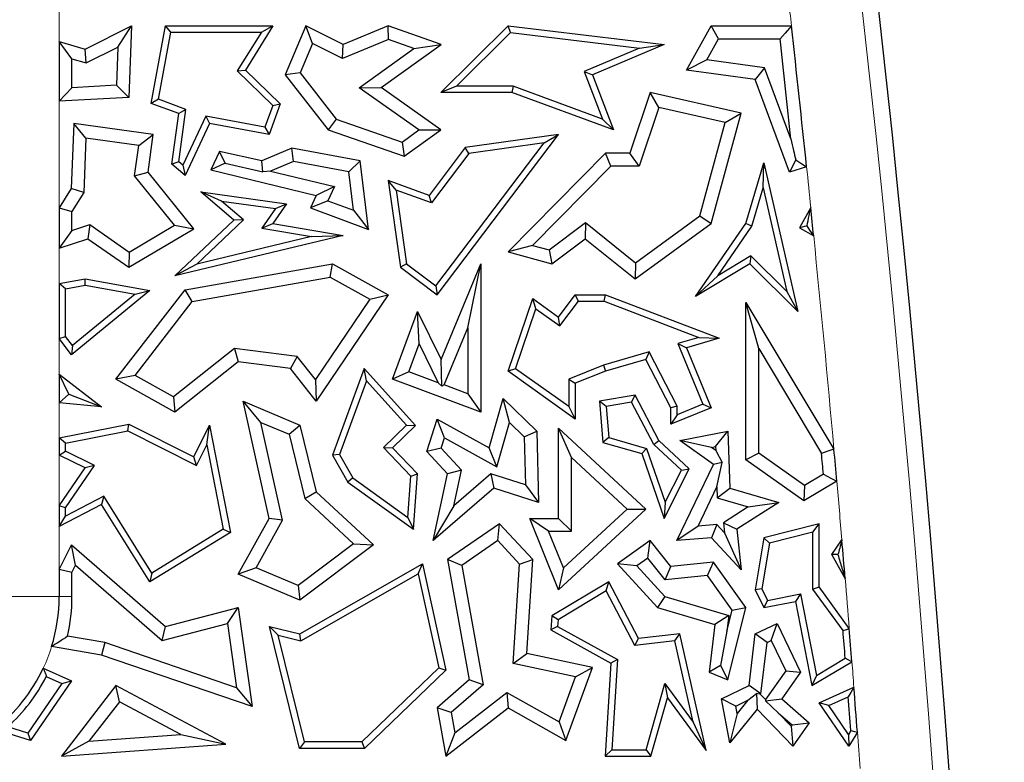
# Model space of a CAD drawing. Units: millimetres. Extents: x 0 to 420, y 0 to 297.
# Drawn here: x 80 to 87, y 96 to 101 of the extents above; entities that cross this region are included whole.
import ezdxf

# ---------------------------------------------------------------- set-up
doc = ezdxf.new("R2010")
doc.units = ezdxf.units.MM

msp = doc.modelspace()

# ---------------------------------------------------------------- linework, layer by layer
at = {"color": 8, "linetype": 'Continuous', "lineweight": 18}
for p, q in [((80.7269, 101.4974), (80.7269, 100.9078)), ((80.7269, 100.4963), (80.7269, 99.7594)), ((80.7269, 99.4828), (80.7269, 99.2375)), ((80.7269, 98.8587), (80.7269, 98.6124)), ((80.7269, 98.4147), (80.7269, 98.1736)), ((80.7269, 98.0546), (80.7269, 97.7031)), ((80.7269, 97.5607), (80.7269, 97.2653)), ((80.2272, 97.0783), (80.7269, 97.0783)), ((80.8151, 97.0783), (80.7269, 97.0783))]:
    msp.add_line(p, q, dxfattribs=at)
at = {"color": 7, "linetype": 'Continuous', "lineweight": 25}
for p, q in [((80.9051, 100.8549), (81.2249, 101.0158)), ((81.1312, 100.8699), (81.2249, 101.0158)), ((81.2249, 101.0158), (81.2062, 100.5228)), ((81.3617, 100.4812), (81.4609, 101.0158)), ((81.4118, 100.5096), (81.4975, 100.9717)), ((81.4975, 100.9717), (81.4609, 101.0158)), ((81.4609, 101.0158), (82.2012, 101.0158)), ((81.4975, 100.9717), (82.1218, 100.9717)), ((82.1218, 100.9717), (81.9556, 100.7049)), ((82.2012, 101.0158), (82.0118, 100.7117)), ((82.1218, 100.9717), (82.2012, 101.0158)), ((82.4292, 101.0158), (82.2871, 100.6779)), ((82.4739, 100.8947), (82.4292, 101.0158)), ((82.6856, 100.8873), (82.4292, 101.0158)), ((82.997, 101.0158), (82.6856, 100.8873)), ((82.9995, 100.9214), (82.997, 101.0158)), ((83.3618, 100.8873), (82.997, 101.0158)), ((83.3607, 100.557), (83.8241, 101.0158)), ((83.4679, 100.6011), (83.84, 100.9695)), ((83.84, 100.9695), (83.8241, 101.0158)), ((83.8241, 101.0158), (84.9016, 100.8873)), ((83.84, 100.9695), (84.7313, 100.8632)), ((85.0549, 100.7117), (85.2245, 101.0158)), ((85.2763, 100.9276), (85.2245, 101.0158)), ((85.2245, 101.0158), (85.7797, 101.0158)), ((80.7269, 100.9078), (80.7269, 100.4963)), ((80.8151, 100.7897), (80.7269, 100.9078)), ((80.7269, 100.9078), (80.9051, 100.8549)), ((82.4739, 100.8947), (82.3884, 100.6914)), ((82.6821, 100.7904), (82.4739, 100.8947)), ((82.9995, 100.9214), (82.6821, 100.7904)), ((83.1731, 100.8603), (82.9995, 100.9214)), ((85.1947, 100.7814), (85.2763, 100.9276)), ((85.2763, 100.9276), (85.7007, 100.9276)), ((80.9135, 100.7605), (80.9051, 100.8549)), ((80.9135, 100.7605), (81.1312, 100.8699)), ((81.1312, 100.8699), (81.1212, 100.6064)), ((82.6821, 100.7904), (82.6856, 100.8873)), ((82.7963, 100.5894), (83.1731, 100.8603)), ((82.9482, 100.59), (83.3618, 100.8873)), ((83.1731, 100.8603), (83.3618, 100.8873)), ((84.7313, 100.8632), (84.3498, 100.702)), ((84.9016, 100.8873), (84.4062, 100.6779)), ((84.7313, 100.8632), (84.9016, 100.8873)), ((80.8151, 100.7897), (80.9135, 100.7605)), ((80.8151, 100.5895), (80.8151, 100.7897)), ((85.1947, 100.7814), (85.0549, 100.7117)), ((85.594, 100.7264), (85.1947, 100.7814)), ((81.9556, 100.7049), (82.0118, 100.7117)), ((81.9556, 100.7049), (82.2012, 100.4658)), ((82.0118, 100.7117), (82.2525, 100.4774)), ((82.3884, 100.6914), (82.2871, 100.6779)), ((82.3884, 100.6914), (82.6372, 100.3732)), ((84.3498, 100.702), (84.4062, 100.6779)), ((84.3498, 100.702), (84.4751, 100.3734)), ((85.5296, 100.6462), (85.0549, 100.7117)), ((85.594, 100.7264), (85.5296, 100.6462)), ((85.7753, 100.2359), (85.594, 100.7264)), ((82.2871, 100.6779), (82.5837, 100.2985)), ((84.4062, 100.6779), (84.5509, 100.2985)), ((85.766, 100.0067), (85.5296, 100.6462)), ((80.7269, 100.4963), (80.8151, 100.5895)), ((81.1212, 100.6064), (80.8151, 100.5895)), ((81.1212, 100.6064), (81.2062, 100.5228)), ((82.7963, 100.5894), (82.9482, 100.59)), ((83.2088, 100.2979), (82.7963, 100.5894)), ((83.3607, 100.2985), (82.9482, 100.59)), ((83.4679, 100.6011), (83.3607, 100.557)), ((83.8509, 100.557), (83.3607, 100.557)), ((83.8587, 100.6011), (83.4679, 100.6011)), ((83.8587, 100.6011), (83.8509, 100.557)), ((84.5509, 100.2985), (83.8509, 100.557)), ((84.4751, 100.3734), (83.8587, 100.6011)), ((84.8055, 100.557), (84.6651, 100.1369)), ((84.8638, 100.4532), (84.8055, 100.557)), ((85.4313, 100.414), (84.8055, 100.557)), ((81.2062, 100.5228), (80.7269, 100.4963)), ((81.4118, 100.5096), (81.3617, 100.4812)), ((81.6015, 100.4394), (81.4118, 100.5096)), ((81.553, 100.4104), (81.3617, 100.4812)), ((81.5517, 100.0787), (81.6015, 100.4394)), ((81.6015, 100.4394), (81.553, 100.4104)), ((82.2012, 100.4658), (82.1462, 100.3171)), ((82.2525, 100.4774), (82.1746, 100.2671)), ((82.2012, 100.4658), (82.2525, 100.4774)), ((84.8638, 100.4532), (84.7286, 100.0487)), ((85.3221, 100.3485), (84.8638, 100.4532)), ((81.5048, 100.0609), (81.553, 100.4104)), ((81.7392, 100.3922), (81.5799, 100.0547)), ((81.7392, 100.3922), (81.7645, 100.3427)), ((82.1462, 100.3171), (81.7392, 100.3922)), ((82.6372, 100.3732), (82.5837, 100.2985)), ((82.6372, 100.3732), (83.093, 100.2146)), ((84.4751, 100.3734), (84.5509, 100.2985)), ((85.1475, 99.7055), (85.3221, 100.3485)), ((85.2245, 99.6524), (85.4313, 100.414)), ((85.3221, 100.3485), (85.4313, 100.414)), ((80.8271, 100.3427), (80.8101, 99.8929)), ((80.9115, 100.2421), (80.8271, 100.3427)), ((81.3756, 100.2671), (80.8271, 100.3427)), ((81.7645, 100.3427), (81.5951, 99.9837)), ((82.1746, 100.2671), (81.7645, 100.3427)), ((82.1462, 100.3171), (82.1746, 100.2671)), ((82.5837, 100.2985), (83.1072, 100.1163)), ((83.093, 100.2146), (83.2088, 100.2979)), ((83.1072, 100.1163), (83.3607, 100.2985)), ((83.2088, 100.2979), (83.3607, 100.2985)), ((80.9115, 100.2421), (80.8973, 99.8661)), ((81.2763, 100.1918), (80.9115, 100.2421)), ((81.2763, 100.1918), (81.3756, 100.2671)), ((81.3397, 100.0067), (81.3756, 100.2671)), ((83.093, 100.2146), (83.1072, 100.1163)), ((83.3352, 99.1603), (84.1728, 100.2671)), ((84.1728, 100.2671), (83.529, 100.176)), ((84.0731, 100.2085), (84.1728, 100.2671)), ((81.2472, 99.9809), (81.2763, 100.1918)), ((81.8337, 100.1498), (81.7735, 100.0222)), ((82.1257, 100.0846), (81.8337, 100.1498)), ((81.8728, 100.0698), (81.8337, 100.1498)), ((82.3325, 100.1722), (82.1257, 100.0846)), ((82.3425, 100.0807), (82.3325, 100.1722)), ((82.8046, 100.0846), (82.3325, 100.1722)), ((83.529, 100.176), (83.2797, 99.8466)), ((83.3265, 99.2219), (84.0731, 100.2085)), ((83.5531, 100.1349), (83.529, 100.176)), ((84.0731, 100.2085), (83.5531, 100.1349)), ((81.5517, 100.0787), (81.5048, 100.0609)), ((81.5799, 100.0547), (81.5517, 100.0787)), ((82.1325, 100.0094), (82.1257, 100.0846)), ((82.3425, 100.0807), (82.1844, 100.0137)), ((82.7249, 100.0097), (82.3425, 100.0807)), ((82.7249, 100.0097), (82.8046, 100.0846)), ((82.8621, 99.6108), (82.8046, 100.0846)), ((83.5531, 100.1349), (83.2953, 99.7942)), ((84.4963, 100.1369), (83.8241, 99.456)), ((84.5332, 100.0487), (84.4963, 100.1369)), ((84.6651, 100.1369), (84.4963, 100.1369)), ((84.7286, 100.0487), (84.6651, 100.1369)), ((85.8087, 100.0928), (85.766, 100.0067)), ((81.2472, 99.9809), (81.3397, 100.0067)), ((81.6549, 99.6167), (81.3397, 100.0067)), ((81.5951, 99.9837), (81.5048, 100.0609)), ((81.5799, 100.0547), (81.5951, 99.9837)), ((81.8728, 100.0698), (81.7735, 100.0222)), ((81.7735, 100.0222), (82.5008, 99.8466)), ((81.8728, 100.0698), (82.1325, 100.0094)), ((82.1844, 100.0137), (82.1325, 100.0094)), ((82.1844, 100.0137), (82.6268, 99.9069)), ((82.7572, 99.7437), (82.7249, 100.0097)), ((84.5332, 100.0487), (83.993, 99.5015)), ((84.7286, 100.0487), (84.5332, 100.0487)), ((85.4656, 99.6524), (85.5887, 100.0718)), ((85.5835, 99.8975), (85.5887, 100.0718)), ((85.5887, 100.0718), (85.8245, 99.0453)), ((85.8841, 100.0429), (85.766, 100.0067)), ((81.5223, 99.6405), (81.2472, 99.9809)), ((83.0509, 99.8819), (82.997, 99.9481)), ((82.997, 99.9481), (83.0815, 99.3507)), ((83.2797, 99.8466), (82.997, 99.9481)), ((80.8101, 99.8929), (80.7269, 99.7594)), ((80.8973, 99.8661), (80.8101, 99.8929)), ((82.6268, 99.9069), (82.5008, 99.8466)), ((82.6268, 99.9069), (82.5806, 99.8091)), ((83.0509, 99.8819), (83.1226, 99.3749)), ((83.2953, 99.7942), (83.0509, 99.8819)), ((85.5059, 99.6332), (85.5835, 99.8975)), ((85.5835, 99.8975), (85.7476, 99.1832)), ((80.8973, 99.8661), (80.8151, 99.7342)), ((81.8467, 99.8063), (81.7036, 99.8705)), ((81.7036, 99.8705), (82.2959, 99.7889)), ((81.9326, 99.675), (81.7036, 99.8705)), ((81.8467, 99.8063), (82.2188, 99.755)), ((81.9986, 99.6766), (81.8467, 99.8063)), ((82.5008, 99.8466), (82.4598, 99.7598)), ((82.5806, 99.8091), (82.4598, 99.7598)), ((82.5806, 99.8091), (82.7572, 99.7437)), ((83.2953, 99.7942), (83.2797, 99.8466)), ((80.7269, 99.7594), (80.8151, 99.7342)), ((80.7269, 99.7594), (80.7269, 99.4828)), ((82.2188, 99.755), (82.1255, 99.6207)), ((82.2959, 99.7889), (82.2012, 99.6524)), ((82.2188, 99.755), (82.2959, 99.7889)), ((82.4598, 99.7598), (82.8621, 99.6108)), ((82.7572, 99.7437), (82.8621, 99.6108)), ((85.9129, 99.7628), (85.8341, 99.6215)), ((80.8151, 99.6044), (80.8151, 99.7342)), ((81.5251, 99.2913), (81.9326, 99.675)), ((81.6759, 99.3728), (81.9986, 99.6766)), ((81.9986, 99.6766), (81.9326, 99.675)), ((84.703, 99.3817), (85.1475, 99.7055)), ((85.1475, 99.7055), (85.2245, 99.6524)), ((80.8151, 99.6044), (80.7269, 99.4828)), ((80.8151, 99.6044), (80.9375, 99.6445)), ((80.9375, 99.6445), (80.9233, 99.5471)), ((80.9375, 99.6445), (81.21, 99.4554)), ((81.2062, 99.3507), (81.6549, 99.6167)), ((81.21, 99.4554), (81.5223, 99.6405)), ((81.5223, 99.6405), (81.6549, 99.6167)), ((82.1255, 99.6207), (82.2012, 99.6524)), ((82.1255, 99.6207), (82.4667, 99.5621)), ((82.2012, 99.6524), (82.6856, 99.5692)), ((84.1077, 99.4703), (84.3578, 99.6588)), ((84.3578, 99.6588), (84.3561, 99.5471)), ((84.3578, 99.6588), (84.703, 99.3817)), ((84.7004, 99.2707), (85.2245, 99.6524)), ((85.1184, 99.1488), (85.4656, 99.6524)), ((85.2708, 99.2922), (85.5059, 99.6332)), ((85.5059, 99.6332), (85.4656, 99.6524)), ((85.8868, 99.6364), (85.8341, 99.6215)), ((85.8341, 99.6215), (85.9328, 99.5665)), ((80.7269, 99.4828), (80.9233, 99.5471)), ((80.9233, 99.5471), (81.2062, 99.3507)), ((82.6856, 99.5692), (81.5251, 99.2913)), ((82.4667, 99.5621), (81.6759, 99.3728)), ((82.4667, 99.5621), (82.6856, 99.5692)), ((84.1263, 99.3739), (84.3561, 99.5471)), ((84.3561, 99.5471), (84.7004, 99.2707)), ((83.993, 99.5015), (83.8241, 99.456)), ((83.993, 99.5015), (84.1077, 99.4703)), ((84.1077, 99.4703), (84.1263, 99.3739)), ((81.21, 99.4554), (81.2062, 99.3507)), ((83.8241, 99.456), (84.1263, 99.3739)), ((85.4982, 99.4294), (85.2708, 99.2922)), ((85.4982, 99.4294), (85.4917, 99.3739)), ((85.7476, 99.1832), (85.4982, 99.4294)), ((81.6759, 99.3728), (81.5251, 99.2913)), ((81.5951, 99.1941), (82.6124, 99.3739)), ((82.597, 99.2817), (82.6124, 99.3739)), ((82.6124, 99.3739), (82.997, 99.1603)), ((83.1226, 99.3749), (83.0815, 99.3507)), ((83.0815, 99.3507), (83.3352, 99.1603)), ((83.1226, 99.3749), (83.3265, 99.2219)), ((83.3618, 98.7143), (83.6354, 99.3739)), ((83.5472, 98.9313), (83.6354, 99.3739)), ((83.6354, 99.3739), (83.6354, 98.351)), ((84.703, 99.3817), (84.7004, 99.2707)), ((85.4917, 99.3739), (85.1184, 99.1488)), ((85.8245, 99.0453), (85.4917, 99.3739)), ((80.7269, 99.2375), (80.9051, 99.2707)), ((80.9053, 99.2259), (80.9051, 99.2707)), ((80.9051, 99.2707), (81.3529, 99.1908)), ((81.644, 99.1132), (82.597, 99.2817)), ((82.597, 99.2817), (82.8701, 99.13)), ((85.2708, 99.2922), (85.1184, 99.1488)), ((80.771, 99.2008), (80.7269, 99.2375)), ((80.7269, 99.2375), (80.7269, 98.8587)), ((80.771, 99.2008), (80.9053, 99.2259)), ((80.771, 98.8734), (80.771, 99.2008)), ((80.9053, 99.2259), (81.2511, 99.1642)), ((81.1183, 98.577), (81.5951, 99.1941)), ((81.644, 99.1132), (81.5951, 99.1941)), ((83.3265, 99.2219), (83.3352, 99.1603)), ((81.3529, 99.1908), (80.8115, 98.7462)), ((81.2511, 99.1642), (80.8191, 98.8094)), ((81.2511, 99.1642), (81.3529, 99.1908)), ((82.8701, 99.13), (82.495, 98.5752)), ((82.997, 99.1603), (82.5008, 98.4264)), ((82.8701, 99.13), (82.997, 99.1603)), ((83.8241, 98.6332), (83.9938, 99.1342)), ((84.0165, 99.0638), (83.9938, 99.1342)), ((83.9938, 99.1342), (84.1728, 99.0067)), ((84.1728, 99.0067), (84.2875, 99.1607)), ((84.3096, 99.1166), (84.2875, 99.1607)), ((84.2875, 99.1607), (84.4963, 99.1607)), ((84.4882, 99.1166), (84.4963, 99.1607)), ((84.4963, 99.1607), (85.2795, 98.8605)), ((85.7476, 99.1832), (85.8245, 99.0453)), ((81.2508, 98.6043), (81.644, 99.1132)), ((83.8764, 98.6501), (84.0165, 99.0638)), ((84.0165, 99.0638), (84.1823, 98.9457)), ((84.1823, 98.9457), (84.3096, 99.1166)), ((84.3096, 99.1166), (84.4882, 99.1166)), ((84.4882, 99.1166), (85.1413, 98.8663)), ((85.5538, 98.7888), (85.4656, 99.1076)), ((85.4656, 99.1076), (86.0728, 98.0939)), ((85.4656, 98.0207), (85.4656, 99.1076)), ((83.0258, 98.577), (83.1994, 99.0453)), ((83.2107, 98.8221), (83.1994, 99.0453)), ((83.1994, 99.0453), (83.3618, 98.7143)), ((84.1823, 98.9457), (84.1728, 99.0067)), ((83.3841, 98.5382), (83.5472, 98.9313)), ((83.5472, 98.9313), (83.5472, 98.4777)), ((80.7269, 98.8587), (80.771, 98.8734)), ((80.8115, 98.7462), (80.7269, 98.8587)), ((80.8191, 98.8094), (80.771, 98.8734)), ((85.1413, 98.8663), (84.9956, 98.824)), ((85.2795, 98.8605), (85.0549, 98.7953)), ((85.1413, 98.8663), (85.2795, 98.8605)), ((80.8191, 98.8094), (80.8115, 98.7462)), ((81.9358, 98.7903), (81.5164, 98.4567)), ((81.9358, 98.7903), (81.9614, 98.6981)), ((82.3691, 98.7336), (81.9358, 98.7903)), ((83.1391, 98.629), (83.2107, 98.8221)), ((83.2107, 98.8221), (83.3424, 98.5536)), ((84.9956, 98.824), (85.167, 98.4044)), ((84.9956, 98.824), (85.0549, 98.7953)), ((85.0549, 98.7953), (85.2245, 98.3802)), ((85.5538, 98.7888), (85.9868, 98.0659)), ((85.5538, 98.0664), (85.5538, 98.7888)), ((82.3691, 98.7336), (82.3223, 98.6508)), ((82.495, 98.5752), (82.3691, 98.7336)), ((84.7983, 98.7668), (84.4819, 98.675)), ((84.7983, 98.7668), (84.7756, 98.7143)), ((84.9908, 98.3909), (84.7983, 98.7668)), ((81.9614, 98.6981), (81.5251, 98.351)), ((82.3223, 98.6508), (81.9614, 98.6981)), ((82.5008, 98.4264), (82.3223, 98.6508)), ((82.8306, 98.6508), (82.6124, 98.0534)), ((82.847, 98.567), (82.8306, 98.6508)), ((83.1853, 98.2582), (82.8306, 98.6508)), ((83.3675, 98.5309), (83.3618, 98.7143)), ((83.8764, 98.6501), (83.8241, 98.6332)), ((84.2434, 98.3886), (83.8764, 98.6501)), ((84.4819, 98.675), (84.2434, 98.5792)), ((84.4819, 98.675), (84.4963, 98.6332)), ((84.7756, 98.7143), (84.4963, 98.6332)), ((84.9467, 98.3802), (84.7756, 98.7143)), ((80.7269, 98.6124), (81.019, 98.3865)), ((80.794, 98.4757), (80.7269, 98.6124)), ((80.7269, 98.6124), (80.7269, 98.4147)), ((81.2508, 98.6043), (81.1183, 98.577)), ((81.5164, 98.4567), (81.2508, 98.6043)), ((83.1391, 98.629), (83.0258, 98.577)), ((83.3424, 98.5536), (83.1391, 98.629)), ((84.2875, 98.3031), (83.8241, 98.6332)), ((84.4963, 98.6332), (84.2875, 98.5494)), ((81.5251, 98.351), (81.1183, 98.577)), ((82.495, 98.5752), (82.5008, 98.4264)), ((82.847, 98.567), (82.6609, 98.0575)), ((83.124, 98.2603), (82.847, 98.567)), ((83.6354, 98.351), (83.0258, 98.577)), ((83.3424, 98.5536), (83.3675, 98.5309)), ((83.3841, 98.5382), (83.3675, 98.5309)), ((83.5472, 98.4777), (83.3841, 98.5382)), ((84.2434, 98.5792), (84.2434, 98.3886)), ((84.2434, 98.5792), (84.2875, 98.5494)), ((84.2875, 98.5494), (84.2875, 98.3031)), ((80.7269, 98.4147), (80.794, 98.4757)), ((80.794, 98.4757), (81.019, 98.3865)), ((81.5164, 98.4567), (81.5251, 98.351)), ((83.5472, 98.4777), (83.6354, 98.351)), ((83.6925, 98.1044), (83.7892, 98.445)), ((83.8338, 98.2793), (83.7892, 98.445)), ((83.7892, 98.445), (84.0229, 98.2191)), ((84.7004, 98.4675), (84.4539, 98.4264)), ((84.6761, 98.4188), (84.7004, 98.4675)), ((84.8642, 98.1544), (84.7004, 98.4675)), ((81.019, 98.3865), (80.7269, 98.4147)), ((82.119, 98.279), (81.9962, 98.4264)), ((81.9962, 98.4264), (82.3879, 98.2615)), ((82.1746, 97.6174), (81.9962, 98.4264)), ((84.2434, 98.3886), (84.2875, 98.3031)), ((84.5013, 98.3896), (84.4539, 98.4264)), ((84.4539, 98.4264), (84.4784, 98.1404)), ((84.6761, 98.4188), (84.5013, 98.3896)), ((84.5013, 98.3896), (84.5197, 98.1745)), ((84.8287, 98.1272), (84.6761, 98.4188)), ((84.9908, 98.3909), (84.9467, 98.3802)), ((85.2245, 98.3802), (84.9467, 98.2667)), ((84.9467, 98.2667), (84.9467, 98.3802)), ((85.167, 98.4044), (84.9908, 98.3324)), ((84.9908, 98.3324), (84.9908, 98.3909)), ((85.167, 98.4044), (85.2245, 98.3802)), ((84.9908, 98.3324), (84.9467, 98.2667)), ((80.7269, 98.1736), (81.2062, 98.2667)), ((81.1999, 98.2206), (81.2062, 98.2667)), ((81.2062, 98.2667), (81.6549, 98.0423)), ((81.6549, 98.0423), (81.7645, 98.2615)), ((81.746, 98.1258), (81.7645, 98.2615)), ((81.7645, 98.2615), (81.9084, 97.5207)), ((82.119, 98.279), (82.3128, 98.1975)), ((82.2679, 97.6039), (82.119, 98.279)), ((82.3128, 98.1975), (82.3879, 98.2615)), ((82.3879, 98.2615), (82.5008, 97.8004)), ((82.9634, 98.1055), (83.124, 98.2603)), ((83.0258, 98.1044), (83.1853, 98.2582)), ((83.124, 98.2603), (83.1853, 98.2582)), ((83.2633, 98.0798), (83.3352, 98.3031)), ((83.3862, 98.1739), (83.3352, 98.3031)), ((83.3352, 98.3031), (83.6925, 98.1044)), ((83.747, 97.9732), (83.8338, 98.2793)), ((83.8338, 98.2793), (83.9356, 98.1809)), ((80.771, 98.1373), (80.7269, 98.1736)), ((80.7269, 98.1736), (80.7269, 98.0546)), ((80.771, 98.1373), (81.1999, 98.2206)), ((81.1999, 98.2206), (81.6746, 97.9832)), ((82.3128, 98.1975), (82.4215, 97.7537)), ((83.363, 98.1018), (83.3862, 98.1739)), ((83.3862, 98.1739), (83.747, 97.9732)), ((83.9356, 98.1809), (84.0229, 98.2191)), ((83.9356, 98.1809), (83.9432, 97.8489)), ((84.0229, 98.2191), (84.0341, 97.7269)), ((84.2609, 98.0374), (84.1728, 98.2392)), ((84.1728, 97.6174), (84.1728, 98.2392)), ((84.1728, 98.2392), (84.7756, 97.6811)), ((84.5197, 98.1745), (84.4784, 98.1404)), ((84.5197, 98.1745), (84.7803, 98.1005)), ((85.0089, 98.1544), (85.3408, 98.2191)), ((85.2561, 98.1128), (85.3408, 98.2191)), ((85.3408, 98.2191), (85.3537, 97.8265)), ((80.771, 98.0819), (80.771, 98.1373)), ((81.6746, 97.9832), (81.746, 98.1258)), ((81.746, 98.1258), (81.8593, 97.5423)), ((83.154, 97.9078), (82.9634, 98.1055)), ((82.9634, 98.1055), (83.0258, 98.1044)), ((83.1994, 97.9243), (83.0258, 98.1044)), ((83.747, 97.9732), (83.6925, 98.1044)), ((84.4784, 98.1404), (84.7462, 98.0644)), ((84.8287, 98.1272), (84.8642, 98.1544)), ((85.0198, 97.9503), (84.8287, 98.1272)), ((85.0741, 97.9601), (84.8642, 98.1544)), ((85.2274, 98.1072), (85.0089, 98.1544)), ((85.2417, 97.9889), (85.0089, 98.1544)), ((85.2274, 98.1072), (85.2561, 98.1128)), ((85.257, 98.0862), (85.2274, 98.1072)), ((85.2561, 98.1128), (85.257, 98.0862)), ((80.7269, 98.0546), (80.771, 98.0819)), ((80.9051, 97.9655), (80.7269, 98.0546)), ((80.9698, 97.9824), (80.771, 98.0819)), ((81.6746, 97.9832), (81.6549, 98.0423)), ((82.6609, 98.0575), (82.6124, 98.0534)), ((82.6124, 98.0534), (82.7185, 97.8679)), ((82.6609, 98.0575), (82.7521, 97.8981)), ((83.363, 98.1018), (83.2633, 98.0798)), ((83.4071, 97.9243), (83.2633, 98.0798)), ((83.5029, 97.9505), (83.363, 98.1018)), ((84.2609, 97.5292), (84.2609, 98.0374)), ((84.2609, 98.0374), (84.6458, 97.6811)), ((84.7803, 98.1005), (84.7462, 98.0644)), ((84.7462, 98.0644), (84.9016, 97.6174)), ((84.7803, 98.1005), (84.909, 97.7303)), ((85.257, 98.0862), (85.301, 98.0041)), ((85.5538, 98.0664), (85.4656, 98.0207)), ((85.8684, 97.8438), (85.5538, 98.0664)), ((80.771, 97.6895), (80.9698, 97.9824)), ((80.9698, 97.9824), (80.9051, 97.9655)), ((84.9885, 97.464), (85.2417, 97.9889)), ((85.301, 98.0041), (85.2417, 97.9889)), ((85.2652, 97.8346), (85.301, 98.0041)), ((85.8644, 97.7386), (85.4656, 98.0207)), ((80.7269, 97.7031), (80.9051, 97.9655)), ((83.1331, 97.624), (83.154, 97.9078)), ((83.154, 97.9078), (83.1994, 97.9243)), ((83.1713, 97.5422), (83.1994, 97.9243)), ((83.3082, 97.464), (83.4071, 97.9243)), ((83.5029, 97.9505), (83.4071, 97.9243)), ((83.45, 97.7041), (83.5029, 97.9505)), ((83.7047, 97.9257), (83.45, 97.7041)), ((83.7047, 97.9257), (83.725, 97.8265)), ((83.9432, 97.8489), (83.7047, 97.9257)), ((84.9016, 97.6174), (85.0741, 97.9601)), ((84.909, 97.7303), (85.0198, 97.9503)), ((85.0198, 97.9503), (85.0741, 97.9601)), ((85.9996, 97.9223), (85.8684, 97.8438)), ((82.7521, 97.8981), (82.7185, 97.8679)), ((82.7185, 97.8679), (83.1713, 97.5422)), ((82.7521, 97.8981), (83.1331, 97.624)), ((83.9432, 97.8489), (84.0341, 97.7269)), ((85.1347, 97.564), (85.2652, 97.8346)), ((85.2652, 97.8346), (85.2676, 97.76)), ((86.0922, 97.8751), (85.8644, 97.7386)), ((85.8684, 97.8438), (85.8644, 97.7386)), ((81.0347, 97.7703), (80.771, 97.6332)), ((81.0347, 97.7703), (81.019, 97.7124)), ((81.3671, 97.2397), (81.0347, 97.7703)), ((82.4215, 97.7537), (82.5008, 97.8004)), ((82.5008, 97.8004), (82.8958, 97.4345)), ((83.725, 97.8265), (83.3082, 97.464)), ((84.0341, 97.7269), (83.725, 97.8265)), ((85.2676, 97.76), (85.3537, 97.8265)), ((85.3537, 97.8265), (85.6918, 97.7264)), ((81.019, 97.7124), (80.7269, 97.5607)), ((80.771, 97.6895), (80.7269, 97.7031)), ((80.7269, 97.7031), (80.7269, 97.5607)), ((81.3529, 97.1792), (81.019, 97.7124)), ((82.4215, 97.7537), (82.7585, 97.4415)), ((83.45, 97.7041), (83.3082, 97.464)), ((84.909, 97.7303), (84.9016, 97.6174)), ((85.2676, 97.76), (85.4814, 97.6967)), ((85.4814, 97.6967), (85.3101, 97.5874)), ((85.6918, 97.7264), (85.4032, 97.5422)), ((85.4814, 97.6967), (85.6918, 97.7264)), ((80.7269, 97.5607), (80.771, 97.6332)), ((80.771, 97.6332), (80.771, 97.6895)), ((84.7756, 97.6811), (84.1728, 97.1235)), ((84.6458, 97.6811), (84.2067, 97.275)), ((84.6458, 97.6811), (84.7756, 97.6811)), ((81.9614, 97.2322), (82.1746, 97.6174)), ((82.0861, 97.2754), (82.2679, 97.6039)), ((82.2679, 97.6039), (82.1746, 97.6174)), ((83.1331, 97.624), (83.1713, 97.5422)), ((83.7653, 97.58), (83.4071, 97.3329)), ((83.7524, 97.464), (83.7653, 97.58)), ((83.9938, 97.3329), (83.7653, 97.58)), ((84.104, 97.5292), (83.9733, 97.6174)), ((83.9733, 97.6174), (84.1728, 97.6174)), ((84.1728, 97.1235), (83.9733, 97.6174)), ((84.2609, 97.5292), (84.1728, 97.6174)), ((85.1347, 97.564), (84.9885, 97.464)), ((85.2648, 97.5743), (85.1347, 97.564)), ((85.2648, 97.5743), (85.2288, 97.483)), ((85.3171, 97.517), (85.2648, 97.5743)), ((85.3101, 97.5874), (85.4032, 97.5422)), ((85.3101, 97.5874), (85.3171, 97.517)), ((85.971, 97.58), (85.5887, 97.483)), ((85.927, 97.5233), (85.971, 97.58)), ((85.971, 97.1441), (85.971, 97.58)), ((81.9084, 97.5207), (81.3529, 97.1792)), ((81.8593, 97.5423), (81.3671, 97.2397)), ((81.8593, 97.5423), (81.9084, 97.5207)), ((84.104, 97.5292), (84.2609, 97.5292)), ((84.2067, 97.275), (84.104, 97.5292)), ((85.3171, 97.517), (85.4313, 97.2614)), ((85.4032, 97.5422), (85.4313, 97.2614)), ((85.927, 97.5233), (85.6275, 97.4474)), ((85.927, 97.1298), (85.927, 97.5233)), ((80.7269, 97.2653), (80.8115, 97.4345)), ((80.8395, 97.2934), (80.8115, 97.4345)), ((80.8115, 97.4345), (81.4609, 96.8706)), ((82.7585, 97.4415), (82.3754, 97.1536)), ((82.8958, 97.4345), (82.3879, 97.0527)), ((82.7585, 97.4415), (82.8958, 97.4345)), ((83.7524, 97.464), (83.5039, 97.2926)), ((83.9034, 97.3008), (83.7524, 97.464)), ((84.8055, 97.464), (84.5802, 97.3032)), ((84.7884, 97.3435), (84.8055, 97.464)), ((84.9467, 97.2857), (84.8055, 97.464)), ((85.2288, 97.483), (84.9885, 97.464)), ((85.4313, 97.2614), (85.2288, 97.483)), ((85.5887, 97.483), (85.5296, 97.1235)), ((85.6275, 97.4474), (85.5754, 97.1302)), ((85.6275, 97.4474), (85.5887, 97.483)), ((86.0584, 97.3692), (86.1275, 97.4685)), ((86.1003, 97.367), (86.0584, 97.3692)), ((86.15, 97.2019), (86.0584, 97.3692)), ((80.8151, 97.2445), (80.8395, 97.2934)), ((80.8395, 97.2934), (81.4382, 96.7735)), ((82.3879, 96.82), (83.2328, 97.3032)), ((83.2027, 97.2352), (83.2328, 97.3032)), ((83.2328, 97.3032), (83.3943, 96.5709)), ((83.5039, 97.2926), (83.4071, 97.3329)), ((83.4071, 97.3329), (83.5562, 96.503)), ((83.5039, 97.2926), (83.6519, 96.4694)), ((83.8599, 96.6151), (83.9034, 97.3008)), ((83.9034, 97.3008), (83.9938, 97.3329)), ((83.9527, 96.6854), (83.9938, 97.3329)), ((84.7124, 97.2893), (84.5802, 97.3032)), ((84.5802, 97.3032), (84.856, 97.0014)), ((84.7884, 97.3435), (84.7124, 97.2893)), ((84.7124, 97.2893), (84.9046, 97.0789)), ((84.9075, 97.1932), (84.7884, 97.3435)), ((85.2417, 97.3152), (84.9467, 97.2857)), ((85.1996, 97.2224), (85.2417, 97.3152)), ((85.4656, 97.0014), (85.2417, 97.3152)), ((80.7269, 97.2653), (80.7269, 97.0783)), ((80.8151, 97.2445), (80.7269, 97.2653)), ((80.8151, 97.0783), (80.8151, 97.2445)), ((81.3671, 97.2397), (81.3529, 97.1792)), ((82.0861, 97.2754), (81.9614, 97.2322)), ((82.3879, 97.0527), (81.9614, 97.2322)), ((82.3754, 97.1536), (82.0861, 97.2754)), ((82.3946, 96.773), (83.2027, 97.2352)), ((83.2027, 97.2352), (83.346, 96.5855)), ((84.2067, 97.275), (84.1728, 97.1235)), ((84.9075, 97.1932), (84.9467, 97.2857)), ((85.1996, 97.2224), (84.9075, 97.1932)), ((85.3702, 96.9833), (85.1996, 97.2224)), ((82.3754, 97.1536), (82.3879, 97.0527)), ((84.5184, 97.1792), (84.1263, 96.9443)), ((84.501, 97.1174), (84.5184, 97.1792)), ((84.7234, 96.7875), (84.5184, 97.1792)), ((84.501, 97.1174), (84.1688, 96.9183)), ((84.6983, 96.7403), (84.501, 97.1174)), ((85.5754, 97.1302), (85.5296, 97.1235)), ((85.5296, 97.1235), (85.5887, 97.0014)), ((85.5754, 97.1302), (85.6136, 97.0511)), ((85.6136, 97.0511), (85.8421, 97.0957)), ((85.8421, 97.0957), (85.8073, 97.044)), ((85.8421, 97.0957), (85.9518, 96.5337)), ((85.927, 97.1298), (85.971, 97.1441)), ((86.1353, 96.8425), (85.927, 97.1298)), ((86.1782, 96.8584), (85.971, 97.1441)), ((84.9046, 97.0789), (84.856, 97.0014)), ((84.9046, 97.0789), (85.3472, 96.9479)), ((85.6136, 97.0511), (85.5887, 97.0014)), ((85.5887, 97.0014), (85.8073, 97.044)), ((85.8073, 97.044), (85.9205, 96.4637)), ((81.4609, 96.8706), (81.9614, 97.0014)), ((81.888, 96.8911), (81.9614, 97.0014)), ((81.9614, 97.0014), (82.0584, 96.3181)), ((84.856, 97.0014), (85.2507, 96.8845)), ((85.3339, 96.8385), (85.3702, 96.9833)), ((85.3408, 96.503), (85.4656, 97.0014)), ((85.3702, 96.9833), (85.4656, 97.0014)), ((81.4382, 96.7735), (81.888, 96.8911)), ((81.888, 96.8911), (81.9509, 96.4482)), ((84.1263, 96.9443), (84.1201, 96.8473)), ((84.1688, 96.9183), (84.1263, 96.9443)), ((84.1688, 96.9183), (84.1659, 96.8722)), ((85.2507, 96.8845), (85.211, 96.5557)), ((85.3472, 96.9479), (85.2507, 96.8845)), ((85.3472, 96.9479), (85.3339, 96.8385)), ((85.5296, 96.82), (85.6799, 96.8926)), ((85.6389, 96.7749), (85.6799, 96.8926)), ((85.6799, 96.8926), (85.8427, 96.5557)), ((81.4382, 96.7735), (81.4609, 96.8706)), ((82.2386, 96.8107), (82.1786, 96.8706)), ((82.1786, 96.8706), (82.3879, 96.82)), ((82.3844, 96.03), (82.1786, 96.8706)), ((82.3946, 96.773), (82.3879, 96.82)), ((84.1659, 96.8722), (84.1201, 96.8473)), ((84.1201, 96.8473), (84.5336, 96.6173)), ((84.1659, 96.8722), (84.5793, 96.6423)), ((85.0089, 96.82), (84.7234, 96.7875)), ((84.9747, 96.7717), (85.0089, 96.82)), ((85.1909, 96.0158), (85.0089, 96.82)), ((85.3339, 96.8385), (85.2903, 96.6025)), ((85.4866, 96.464), (85.5296, 96.82)), ((85.6114, 96.7616), (85.5296, 96.82)), ((81.0408, 96.76), (80.7847, 96.8035)), ((81.0408, 96.76), (81.019, 96.6743)), ((81.9509, 96.4482), (81.0408, 96.76)), ((82.2386, 96.8107), (82.3946, 96.773)), ((82.419, 96.0741), (82.2386, 96.8107)), ((84.6983, 96.7403), (84.7234, 96.7875)), ((84.9747, 96.7717), (84.6983, 96.7403)), ((85.1013, 96.2119), (84.9747, 96.7717)), ((85.5683, 96.4056), (85.6114, 96.7616)), ((85.6114, 96.7616), (85.6389, 96.7749)), ((85.6389, 96.7749), (85.7407, 96.5643)), ((81.019, 96.6743), (80.6747, 96.7328)), ((83.8599, 96.6151), (83.9527, 96.6854)), ((84.4062, 96.5879), (83.9527, 96.6854)), ((82.0584, 96.3181), (81.019, 96.6743)), ((84.2887, 96.523), (83.8599, 96.6151)), ((84.5336, 96.6173), (84.4929, 95.9771)), ((84.5793, 96.6423), (84.5336, 96.6173)), ((84.5793, 96.6423), (84.5399, 96.0211)), ((85.9205, 96.4637), (86.1966, 96.6284)), ((85.9518, 96.5337), (86.1505, 96.6522)), ((80.6173, 96.584), (80.8115, 96.4955)), ((83.346, 96.5855), (82.8155, 96.0741)), ((83.3943, 96.5709), (82.8333, 96.03)), ((83.346, 96.5855), (83.3943, 96.5709)), ((84.2229, 96.0839), (84.4062, 96.5879)), ((84.2887, 96.523), (84.4062, 96.5879)), ((85.2903, 96.6025), (85.211, 96.5557)), ((85.211, 96.5557), (85.3408, 96.503)), ((85.2903, 96.6025), (85.3408, 96.503)), ((85.7407, 96.5643), (85.6002, 96.3668)), ((85.8427, 96.5557), (85.7119, 96.3717)), ((85.7407, 96.5643), (85.8427, 96.5557)), ((80.7454, 96.4772), (80.5108, 96.1357)), ((80.8115, 96.4955), (80.5288, 96.0839)), ((80.638, 96.5261), (80.7454, 96.4772)), ((80.7454, 96.4772), (80.8115, 96.4955)), ((83.5562, 96.503), (83.3352, 96.3108)), ((83.6519, 96.4694), (83.5562, 96.503)), ((84.1757, 96.2122), (84.2887, 96.523)), ((84.7763, 96.0211), (84.9058, 96.4777)), ((84.9058, 96.4777), (84.9236, 96.3791)), ((84.9058, 96.4777), (85.1013, 96.2119)), ((85.9518, 96.5337), (85.9205, 96.4637)), ((81.1183, 96.464), (80.7416, 95.9771)), ((81.1425, 96.3511), (81.1183, 96.464)), ((81.8756, 96.0596), (81.1183, 96.464)), ((81.9509, 96.4482), (82.0584, 96.3181)), ((83.6519, 96.4694), (83.4307, 96.277)), ((83.4556, 96.1363), (83.8166, 96.4165)), ((83.8166, 96.4165), (83.8241, 96.3108)), ((83.8166, 96.4165), (84.1757, 96.2122)), ((85.2958, 96.3717), (85.4866, 96.464)), ((85.4795, 96.3626), (85.5376, 96.4085)), ((85.5683, 96.4056), (85.4866, 96.464)), ((85.5645, 96.4037), (85.5376, 96.4085)), ((85.5376, 96.4085), (85.5422, 96.2999)), ((85.971, 96.3437), (86.2105, 96.4527)), ((81.1425, 96.3511), (80.9322, 96.0793)), ((81.5652, 96.1254), (81.1425, 96.3511)), ((84.8096, 95.9771), (84.9236, 96.3791)), ((84.9236, 96.3791), (85.1909, 96.0158)), ((85.395, 96.3218), (85.2958, 96.3717)), ((85.3537, 96.0687), (85.2958, 96.3717)), ((85.395, 96.3218), (85.4795, 96.3626)), ((85.4795, 96.3626), (85.4048, 96.2709)), ((85.5645, 96.4037), (85.5683, 96.4056)), ((85.6002, 96.3668), (85.5645, 96.4037)), ((85.6002, 96.3668), (85.6008, 96.3583)), ((85.6008, 96.3583), (85.7119, 96.3717)), ((85.6886, 96.2753), (85.6008, 96.3583)), ((85.7119, 96.3717), (85.9027, 96.2068)), ((86.0369, 96.3252), (85.971, 96.3437)), ((86.1744, 96.0442), (85.971, 96.3437)), ((86.0369, 96.3252), (86.1714, 96.3865)), ((83.4307, 96.277), (83.3352, 96.3108)), ((83.3352, 96.3108), (83.3943, 95.9771)), ((83.3943, 95.9771), (83.8241, 96.3108)), ((83.4307, 96.277), (83.4556, 96.1363)), ((83.8241, 96.3108), (84.2229, 96.0839)), ((85.5422, 96.2999), (85.3537, 96.0687)), ((85.4048, 96.2709), (85.3537, 96.0687)), ((85.4048, 96.2709), (85.395, 96.3218)), ((85.7894, 96.0442), (85.5422, 96.2999)), ((85.7783, 96.1825), (85.6886, 96.2753)), ((85.6886, 96.2753), (85.7849, 96.1921)), ((86.1724, 96.1256), (86.0369, 96.3252)), ((84.1757, 96.2122), (84.2229, 96.0839)), ((85.1013, 96.2119), (85.1909, 96.0158)), ((85.7849, 96.1921), (85.9027, 96.2068)), ((85.9027, 96.2068), (85.7894, 96.0442)), ((80.5288, 96.0839), (80.2823, 96.1608)), ((80.5108, 96.1357), (80.372, 96.179)), ((80.5108, 96.1357), (80.5288, 96.0839)), ((83.4556, 96.1363), (83.3943, 95.9771)), ((85.7849, 96.1921), (85.7783, 96.1825)), ((85.7783, 96.1825), (85.7894, 96.0442)), ((86.1893, 96.1532), (86.1724, 96.1256)), ((86.2343, 96.1424), (86.1744, 96.0442)), ((80.9322, 96.0793), (80.7416, 95.9771)), ((80.9322, 96.0793), (81.5652, 96.1254)), ((81.5652, 96.1254), (81.8756, 96.0596)), ((82.419, 96.0741), (82.3844, 96.03)), ((82.8155, 96.0741), (82.419, 96.0741)), ((82.8155, 96.0741), (82.8333, 96.03)), ((86.1724, 96.1256), (86.1744, 96.0442)), ((80.7416, 95.9771), (81.8756, 96.0596)), ((82.8333, 96.03), (82.3844, 96.03)), ((84.5399, 96.0211), (84.4929, 95.9771)), ((84.5399, 96.0211), (84.7763, 96.0211)), ((84.7763, 96.0211), (84.8096, 95.9771)), ((84.4929, 95.9771), (84.8096, 95.9771))]:
    msp.add_line(p, q, dxfattribs=at)
at = {"color": 7, "linetype": 'Continuous', "lineweight": 25, "flags": 128}
for points in [[(85.7797, 101.0158), (85.7355, 100.9664), (85.7007, 100.9276)], [(85.8087, 100.0928), (85.8509, 100.0649), (85.8841, 100.0429)], [(85.9328, 99.5665), (85.907, 99.6057), (85.8868, 99.6364)], [(86.0728, 98.0939), (86.0246, 98.0783), (85.9868, 98.0659)], [(85.9996, 97.9223), (86.0515, 97.8958), (86.0922, 97.8751)], [(86.1353, 96.8425), (86.1593, 96.8514), (86.1782, 96.8584)], [(86.1966, 96.6284), (86.1708, 96.6417), (86.1505, 96.6522)], [(86.2105, 96.4527), (86.1886, 96.4157), (86.1714, 96.3865)], [(86.1893, 96.1532), (86.2145, 96.1471), (86.2343, 96.1424)]]:
    msp.add_lwpolyline(points, dxfattribs=at)
at = {"color": 7, "linetype": 'Continuous', "lineweight": 25}
for centre, radius, start, end in [((-54.1519, 85.5037), 141.4, 350.58072, 11.351966), ((-54.1519, 85.5037), 140.7887, 5.927494, 6.325701), ((-54.1519, 85.5037), 140.7006, 6.010246, 6.29356), ((-54.1519, 85.5037), 140.7887, 5.732601, 5.812898), ((-54.1519, 85.5037), 140.7006, 5.063688, 5.122411), ((-54.1519, 85.5037), 140.7887, 5.041204, 5.130629), ((-54.1519, 85.5037), 140.7887, 4.766229, 4.875124), ((79.5579, 97.0783), 1.169, 342.81024, 0), ((79.5579, 97.0783), 1.2571, 347.37604, 0), ((-54.1519, 85.5037), 140.7446, 4.543227, 4.620937), ((-54.1519, 85.5037), 140.7887, 4.532074, 4.625967), ((79.5579, 97.0783), 1.169, 308.291, 334.98841), ((79.5579, 97.0783), 1.213, 312.15304, 332.92372), ((-54.1519, 85.5037), 140.7887, 4.333689, 4.460379), ((-54.1519, 85.5037), 140.7446, 4.339476, 4.434737)]:
    msp.add_arc(centre, radius, start, end, dxfattribs=at)
at = {"color": 8, "linetype": 'Continuous', "lineweight": 18}
for centre, radius, start, end in [((-54.1519, 85.5037), 141.2868, 350.58072, 11.351966), ((-54.1519, 85.5037), 140.7887, 6.325701, 6.40139), ((-54.1519, 85.5037), 140.7887, 5.812898, 5.927494), ((-54.1519, 85.5037), 140.7887, 5.130629, 5.732601), ((-54.1519, 85.5037), 140.7887, 4.875124, 5.041204), ((-54.1519, 85.5037), 140.7887, 4.625967, 4.766229), ((79.5579, 97.0783), 1.169, 334.98841, 342.81024), ((-54.1519, 85.5037), 140.7887, 4.460379, 4.532074), ((-54.1519, 85.5037), 140.7887, 4.231017, 4.333689)]:
    msp.add_arc(centre, radius, start, end, dxfattribs=at)
at = {"color": 7, "linetype": 'Continuous', "lineweight": 25}
for points, knots in [([(85.7753, 100.2359), (85.7815, 100.2092), (85.7927, 100.1615), (85.8038, 100.1138), (85.8087, 100.0928)], [0, 0, 0, 0, 0.56, 1, 1, 1, 1]), ([(85.8868, 99.6364), (85.8917, 99.66), (85.9004, 99.7022), (85.9091, 99.7442), (85.9129, 99.7628)], [0, 0, 0, 0, 0.56, 1, 1, 1, 1]), ([(86.1275, 97.4685), (86.1224, 97.4495), (86.1134, 97.4157), (86.1043, 97.3819), (86.1003, 97.367)], [0, 0, 0, 0, 0.56, 1, 1, 1, 1]), ([(86.1003, 97.367), (86.1096, 97.3361), (86.1262, 97.2811), (86.1427, 97.2261), (86.15, 97.2019)], [0, 0, 0, 0, 0.56, 1, 1, 1, 1]), ([(80.7847, 96.8035), (80.7646, 96.7902), (80.7288, 96.7665), (80.6912, 96.7431), (80.6747, 96.7328)], [0, 0, 0, 0, 0.559999, 1, 1, 1, 1]), ([(80.6173, 96.584), (80.6212, 96.5732), (80.6283, 96.5538), (80.6351, 96.5346), (80.638, 96.5261)], [0, 0, 0, 0, 0.56, 1, 1, 1, 1])]:
    msp.add_open_spline(points, degree=3, knots=knots, dxfattribs=at)

doc.saveas('drawing.dxf')
